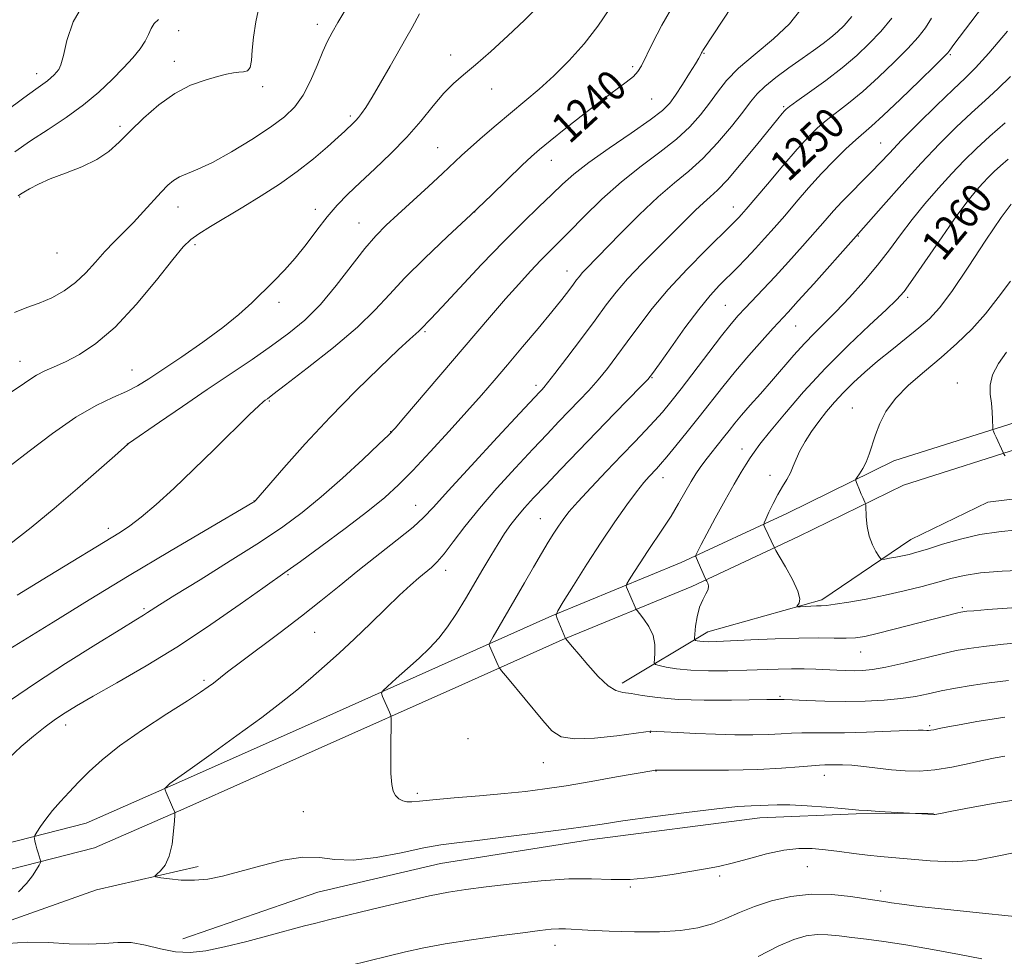
# Model space of a CAD drawing. Extents: x 2064800 to 2067700, y 324800 to 327700.
# Drawn here: x 2067058 to 2067316, y 325068 to 325313 of the extents above; entities that cross this region are included whole.
import ezdxf
from ezdxf.enums import TextEntityAlignment as Align

# ---------------------------------------------------------------- set-up
doc = ezdxf.new("R2010")
doc.units = 0
doc.header["$MEASUREMENT"] = 0
for name, color, linetype, lineweight in [('DTM HARD BREAKLINE', 7, 'Continuous', 0), ('DTM SPOT ELEVATION', 2, 'Continuous', 13), ('INDEX CONTOUR', 41, 'Continuous', 13), ('INDEX CONTOUR LABEL', 244, 'Continuous', 0), ('INTERMEDIATE CONTOUR', 44, 'Continuous', 0)]:
    doc.layers.add(name, color=color, linetype=linetype, lineweight=lineweight)
doc.styles.add('Style-ITALICS', font='ITALICS.shx')

msp = doc.modelspace()

# ---------------------------------------------------------------- linework, layer by layer
at = {"layer": 'DTM HARD BREAKLINE'}
for points in [[(2067500, 325250.862, 1276.816), (2067491.04, 325249.93, 1275.67), (2067457.15, 325247.45, 1271.16), (2067422.32, 325244.94, 1268.27), (2067382.33, 325237.64, 1266.2), (2067346.26, 325224.12, 1266.38), (2067320.31, 325207.98, 1266.38), (2067286.68, 325197.32, 1264.73), (2067258.79, 325183.64, 1262.71), (2067231.02, 325170.7, 1259.58), (2067197.13, 325156.74, 1255.9), (2067169.99, 325144.6, 1252.78), (2067132.39, 325127.83, 1251.12), (2067098.02, 325112.48, 1250.11), (2067075.17, 325102.46, 1249.01), (2067046.52, 325095.13, 1246.89), (2067020.38, 325090.1, 1244.96), (2066997.33, 325090.86, 1241.33), (2066977.03, 325092.1, 1239.54), (2066949.17, 325096.29, 1238.3), (2066931.27, 325106.73, 1235.86), (2066916.02, 325128.08, 1233.52), (2066909.33, 325147.78, 1231.68)], [(2067500, 325244.027, 1276.587), (2067491.64, 325243.16, 1275.67), (2067457.64, 325240.67, 1271.16), (2067423.18, 325238.18, 1268.27), (2067384.15, 325231.06, 1266.2), (2067349.28, 325217.99, 1266.38), (2067323.18, 325201.76, 1266.38), (2067289.22, 325190.99, 1264.73), (2067261.72, 325177.5, 1262.71), (2067233.75, 325164.47, 1259.58), (2067199.81, 325150.49, 1255.9), (2067172.76, 325138.39, 1252.78), (2067135.16, 325121.62, 1251.12), (2067100.77, 325106.26, 1250.11), (2067077.39, 325096.01, 1249.01), (2067048.01, 325088.49, 1246.89), (2067020.92, 325083.28, 1244.96), (2066997.01, 325084.07, 1241.33), (2066976.32, 325085.33, 1239.54), (2066946.87, 325089.76, 1238.3), (2066926.58, 325101.59, 1235.86), (2066909.9, 325124.94, 1233.52), (2066902.89, 325145.59, 1231.68)], [(2067215.51, 325139.09, 1256.41), (2067237.95, 325152.55, 1260.68), (2067267.79, 325160.99, 1262.38), (2067291.14, 325176.75, 1264.82), (2067311.31, 325186.52, 1265.46), (2067334.74, 325189.41, 1264.77), (2067350.84, 325186.28, 1264.27), (2067366.53, 325175.34, 1263.76), (2067375.3, 325169.87, 1262.8)], [(2067100.51, 325072.24, 1248.82), (2067135.83, 325084.39, 1249.19), (2067167.97, 325091.93, 1249.15), (2067207, 325098.13, 1249.38), (2067251.56, 325103.9, 1249.33), (2067276.84, 325104.96, 1249.83), (2067297.06, 325105.08, 1250.06)], [(2066911.98, 325002.22, 1239.77), (2066929.38, 325014.27, 1242.99), (2066950.44, 325028.64, 1244), (2066974.28, 325038.89, 1244.64), (2067001.38, 325043.18, 1244.46), (2067015.16, 325046.02, 1244.82), (2067033.51, 325052.56, 1245.79), (2067041.24, 325065.93, 1247.81), (2067054.05, 325076.58, 1248.41), (2067077.91, 325084.99, 1249.56), (2067104.54, 325091.11, 1250.34)]]:
    msp.add_polyline3d(points, dxfattribs=at)
at = {"layer": 'DTM SPOT ELEVATION'}
for p in [(2067099.42, 325309.98, 1228.7), (2067135.75, 325311.58, 1231.5), (2067170.62, 325303.56, 1235.4), (2067236.97, 325304.03, 1242.1), (2067301.45, 325303.68, 1252.18), (2067098.32, 325301.93, 1229.4), (2067218.32, 325300.56, 1239.7), (2067062.23, 325298.73, 1225.4), (2067121.44, 325295.29, 1230.5), (2067181.36, 325294.72, 1236.7), (2067223.29, 325292.08, 1240.9), (2067257.86, 325290.1, 1247.81), (2067144.35, 325287.62, 1233.7), (2067084.03, 325284.88, 1229.7), (2067167.27, 325279.31, 1237.1), (2067283.2, 325280.59, 1253.14), (2067196.99, 325276, 1240.7), (2067057.82, 325266.4, 1230.1), (2067099.22, 325263.83, 1232.7), (2067244.68, 325263.83, 1249.33), (2067135.17, 325263.19, 1235.5), (2067176.93, 325262.51, 1240), (2067146.65, 325259.64, 1237.2), (2067277.36, 325256.2, 1256.09), (2067103.74, 325253.95, 1234.3), (2067067.56, 325251.71, 1230.8), (2067201.1, 325247.03, 1245.33), (2067125.72, 325238.85, 1236.4), (2067242.53, 325238.07, 1253.05), (2067290.32, 325240.18, 1260.32), (2067260.94, 325232.66, 1256.87), (2067163.96, 325231.19, 1242.2), (2067057.89, 325223.37, 1233.3), (2067087.21, 325221.12, 1235.2), (2067223.33, 325219.12, 1252.09), (2067303.32, 325217.73, 1265.56), (2067193, 325217.11, 1247.58), (2067123.15, 325213.03, 1240.14), (2067275.78, 325211.14, 1263.17), (2067154.92, 325204.94, 1243.95), (2067085.98, 325201.79, 1237.98), (2067246.88, 325200.4, 1259.35), (2067226.23, 325192.93, 1256.64), (2067254.27, 325193.55, 1261.42), (2067119.16, 325186.81, 1241.97), (2067161.46, 325185.67, 1247.21), (2067194.12, 325182.18, 1253.14), (2067081.05, 325179.7, 1239.54), (2067169.37, 325168.71, 1250.52), (2067128.01, 325167.55, 1246.16), (2067090.36, 325158.6, 1243.77), (2067304.57, 325158.9, 1260.22), (2067134.99, 325152.42, 1248.87), (2067277.98, 325147.26, 1259.21), (2067106.1, 325139.85, 1247.72), (2067256.9, 325135.65, 1256.18), (2067069.85, 325128.15, 1246.53), (2067296.01, 325128.05, 1254.25), (2067175.14, 325124.61, 1253.14), (2067222.93, 325126.26, 1253.93), (2067194.94, 325118.29, 1253.24), (2067224.37, 325116.15, 1251.95), (2067268.51, 325115.03, 1251.35), (2067161.89, 325110.28, 1252.32), (2067132.04, 325105.52, 1250.75), (2067264.04, 325091.1, 1247.08), (2067241.07, 325088.67, 1247.72), (2067217.65, 325085.78, 1247.86), (2067283.21, 325084.72, 1246.5), (2067197.97, 325070.5, 1245.33)]:
    msp.add_point(p, dxfattribs=at)
at = {"layer": 'INDEX CONTOUR'}
for points in [[(2067229.192, 325317.016, 1240), (2067225.966, 325311.435, 1240), (2067223.476, 325306.703, 1240), (2067220.56, 325300.75, 1240), (2067219.641, 325299.236, 1240), (2067218.47, 325297.991, 1240), (2067216.629, 325296.504, 1240), (2067210.25, 325291.747, 1240), (2067205.627, 325288.195, 1240), (2067200.804, 325284.418, 1240), (2067196.692, 325281.157, 1240), (2067193.893, 325278.885, 1240), (2067191.761, 325277.023, 1240), (2067189.338, 325274.727, 1240), (2067181.31, 325266.92, 1240), (2067175.879, 325261.732, 1240), (2067169.841, 325256.069, 1240), (2067163.843, 325250.4, 1240), (2067158.627, 325245.24, 1240), (2067154.605, 325240.893, 1240), (2067150.882, 325236.839, 1240), (2067146.235, 325232.348, 1240), (2067139.92, 325226.998, 1240), (2067133.102, 325221.588, 1240), (2067127.429, 325217.223, 1240), (2067124.112, 325214.706, 1240), (2067122.644, 325213.614, 1240), (2067122.085, 325213.223, 1240), (2067121.552, 325212.823, 1240), (2067120.384, 325211.773, 1240), (2067117.979, 325209.445, 1240), (2067108.834, 325200.376, 1240), (2067103.353, 325195.029, 1240), (2067098.162, 325190.122, 1240), (2067093.534, 325185.933, 1240), (2067089.65, 325182.633, 1240), (2067086.609, 325180.303, 1240), (2067084.192, 325178.675, 1240), (2067065.239, 325167.177, 1240), (2067057.179, 325162.208, 1240)], [(2067120.472, 325316.362, 1230), (2067119.616, 325312.275, 1230), (2067119.013, 325308.283, 1230), (2067118.709, 325304.837, 1230), (2067118.501, 325302.138, 1230), (2067118.137, 325300.319, 1230), (2067117.422, 325299.428, 1230), (2067116.397, 325299.154, 1230), (2067115.163, 325299.097, 1230), (2067113.762, 325298.922, 1230), (2067111.991, 325298.541, 1230), (2067109.588, 325297.934, 1230), (2067106.381, 325297.041, 1230), (2067102.559, 325295.65, 1230), (2067098.402, 325293.516, 1230), (2067094.191, 325290.519, 1230), (2067090.199, 325287.057, 1230), (2067086.704, 325283.656, 1230), (2067083.831, 325280.735, 1230), (2067081.132, 325278.285, 1230), (2067078.012, 325276.188, 1230), (2067074.085, 325274.34, 1230), (2067069.801, 325272.681, 1230), (2067065.824, 325271.167, 1230), (2067062.686, 325269.775, 1230), (2067060.415, 325268.579, 1230), (2067058.906, 325267.68, 1230), (2067058.02, 325267.119, 1230), (2067057.447, 325266.715, 1230)], [(2067296.555, 325313.231, 1250), (2067294.937, 325310.692, 1250), (2067293.002, 325308.216, 1250), (2067290.358, 325305.322, 1250), (2067286.781, 325301.699, 1250), (2067282.657, 325297.743, 1250), (2067278.526, 325294.023, 1250), (2067274.837, 325290.975, 1250), (2067268.971, 325286.453, 1250), (2067266.667, 325284.503, 1250), (2067264.309, 325282.188, 1250), (2067261.377, 325278.967, 1250), (2067257.581, 325274.571, 1250), (2067253.548, 325269.806, 1250), (2067247.978, 325263.196, 1250), (2067246.803, 325261.838, 1250), (2067246.119, 325261.084, 1250), (2067245.412, 325260.347, 1250), (2067244.098, 325259.039, 1250), (2067237.496, 325252.577, 1250), (2067232.521, 325247.557, 1250), (2067227.566, 325242.23, 1250), (2067223.359, 325237.2, 1250), (2067219.869, 325232.604, 1250), (2067216.878, 325228.466, 1250), (2067214.186, 325224.787, 1250), (2067211.674, 325221.502, 1250), (2067209.239, 325218.526, 1250), (2067206.792, 325215.769, 1250), (2067204.292, 325213.117, 1250), (2067198.98, 325207.62, 1250), (2067195.869, 325204.363, 1250), (2067192.11, 325200.384, 1250), (2067187.574, 325195.528, 1250), (2067182.722, 325190.19, 1250), (2067178.153, 325184.899, 1250), (2067174.351, 325180.129, 1250), (2067171.323, 325176.111, 1250), (2067168.962, 325173.016, 1250), (2067167.131, 325170.913, 1250), (2067165.589, 325169.458, 1250), (2067162.314, 325166.747, 1250), (2067160.117, 325164.812, 1250), (2067157.279, 325162.173, 1250), (2067153.699, 325158.708, 1250), (2067149.636, 325154.744, 1250), (2067145.44, 325150.714, 1250), (2067141.406, 325146.972, 1250), (2067137.576, 325143.543, 1250), (2067133.929, 325140.372, 1250), (2067130.344, 325137.339, 1250), (2067126.297, 325134.079, 1250), (2067121.166, 325130.161, 1250), (2067114.673, 325125.397, 1250), (2067107.934, 325120.549, 1250), (2067102.409, 325116.618, 1250), (2067097.707, 325113.294, 1250), (2067097.124, 325112.844, 1250), (2067096.681, 325112.441, 1250), (2067095.972, 325111.725, 1250), (2067095.82, 325111.516, 1250), (2067095.866, 325111.212, 1250), (2067096.147, 325110.545, 1250), (2067097.835, 325106.706, 1250), (2067098.395, 325105.344, 1250), (2067098.416, 325105.187, 1250), (2067098.39, 325104.603, 1250), (2067098.293, 325103.09, 1250), (2067098.089, 325100.364, 1250), (2067097.683, 325097.016, 1250), (2067096.96, 325093.854, 1250), (2067095.883, 325091.522, 1250), (2067094.695, 325089.998, 1250), (2067093.71, 325089.096, 1250), (2067093.229, 325088.626, 1250), (2067093.49, 325088.39, 1250), (2067094.716, 325088.183, 1250), (2067097.026, 325087.871, 1250), (2067100.108, 325087.584, 1250), (2067103.546, 325087.52, 1250), (2067107.057, 325087.846, 1250), (2067110.893, 325088.6, 1250), (2067115.444, 325089.791, 1250), (2067120.901, 325091.335, 1250), (2067126.672, 325092.788, 1250), (2067131.969, 325093.61, 1250), (2067136.297, 325093.48, 1250), (2067140.343, 325092.944, 1250), (2067145.083, 325092.762, 1250), (2067151.137, 325093.473, 1250), (2067157.694, 325094.735, 1250), (2067163.584, 325095.983, 1250), (2067168.085, 325096.8, 1250), (2067172.259, 325097.358, 1250), (2067177.617, 325097.976, 1250), (2067185.112, 325098.879, 1250), (2067193.464, 325099.928, 1250), (2067200.836, 325100.893, 1250), (2067206.021, 325101.618, 1250), (2067210.34, 325102.26, 1250), (2067215.739, 325103.052, 1250), (2067223.516, 325104.138, 1250), (2067232.356, 325105.309, 1250), (2067240.283, 325106.269, 1250), (2067245.803, 325106.801, 1250), (2067249.313, 325107.017, 1250), (2067251.686, 325107.108, 1250), (2067253.749, 325107.218, 1250), (2067256.14, 325107.297, 1250), (2067259.454, 325107.243, 1250), (2067263.992, 325106.994, 1250), (2067268.908, 325106.638, 1250), (2067273.065, 325106.297, 1250), (2067277.535, 325105.908, 1250), (2067279.667, 325105.755, 1250), (2067282.845, 325105.559, 1250), (2067297.178, 325104.712, 1250), (2067297.391, 325104.722, 1250), (2067298.901, 325105.033, 1250), (2067301.818, 325105.61, 1250), (2067306.94, 325106.59, 1250), (2067313.18, 325107.729, 1250), (2067319.058, 325108.706, 1250)], [(2067316.618, 325276.315, 1260), (2067314.622, 325274.611, 1260), (2067312.934, 325273.072, 1260), (2067311.432, 325271.604, 1260), (2067309.951, 325270.051, 1260), (2067308.291, 325268.19, 1260), (2067306.148, 325265.539, 1260), (2067303.193, 325261.551, 1260), (2067299.297, 325256.008, 1260), (2067291.644, 325244.904, 1260), (2067289.333, 325241.7, 1260), (2067287.396, 325239.478, 1260), (2067284.673, 325236.882, 1260), (2067280.318, 325232.86, 1260), (2067274.769, 325227.6, 1260), (2067268.774, 325221.596, 1260), (2067263.03, 325215.375, 1260), (2067258.007, 325209.572, 1260), (2067254.117, 325204.855, 1260), (2067251.615, 325201.674, 1260), (2067250.119, 325199.628, 1260), (2067249.09, 325198.098, 1260), (2067248.042, 325196.499, 1260), (2067246.709, 325194.367, 1260), (2067244.881, 325191.271, 1260), (2067242.472, 325187.014, 1260), (2067239.889, 325182.345, 1260), (2067237.666, 325178.244, 1260), (2067236.207, 325175.467, 1260), (2067235.401, 325173.854, 1260), (2067234.827, 325172.603, 1260), (2067234.775, 325172.417, 1260), (2067234.812, 325172.299, 1260), (2067235.468, 325170.851, 1260), (2067237.395, 325166.471, 1260), (2067237.555, 325166.14, 1260), (2067237.729, 325165.84, 1260), (2067237.991, 325165.339, 1260), (2067238.174, 325164.604, 1260), (2067238.047, 325163.655, 1260), (2067237.464, 325162.484, 1260), (2067236.616, 325160.981, 1260), (2067235.774, 325159.005, 1260), (2067235.159, 325156.536, 1260), (2067234.766, 325154.013, 1260), (2067234.54, 325151.992, 1260), (2067234.437, 325150.873, 1260), (2067234.484, 325150.44, 1260), (2067234.72, 325150.321, 1260), (2067235.179, 325150.217, 1260), (2067235.877, 325150.096, 1260), (2067236.823, 325150.002, 1260), (2067238.124, 325149.97, 1260), (2067240.279, 325150.026, 1260), (2067243.883, 325150.192, 1260), (2067249.254, 325150.465, 1260), (2067255.583, 325150.757, 1260), (2067261.782, 325150.955, 1260), (2067266.967, 325150.986, 1260), (2067271.062, 325150.929, 1260), (2067274.201, 325150.9, 1260), (2067276.627, 325151.016, 1260), (2067279.042, 325151.386, 1260), (2067282.259, 325152.116, 1260), (2067286.783, 325153.25, 1260), (2067303.448, 325157.55, 1260), (2067304.236, 325157.739, 1260), (2067304.72, 325157.837, 1260), (2067305.131, 325157.894, 1260), (2067305.816, 325157.962, 1260), (2067307.572, 325158.11, 1260), (2067311.313, 325158.409, 1260), (2067317.542, 325158.88, 1260)]]:
    msp.add_polyline3d(points, dxfattribs=at)
at = {"layer": 'INTERMEDIATE CONTOUR'}
for points in [[(2067145.245, 325319.181, 1232), (2067141.118, 325312.07, 1232), (2067139.629, 325309.467, 1232), (2067138.428, 325307.168, 1232), (2067137.203, 325304.464, 1232), (2067135.707, 325300.878, 1232), (2067133.948, 325296.861, 1232), (2067131.997, 325293.096, 1232), (2067129.84, 325290.061, 1232), (2067127.134, 325287.438, 1232), (2067123.451, 325284.696, 1232), (2067118.585, 325281.495, 1232), (2067113.228, 325278.233, 1232), (2067108.291, 325275.489, 1232), (2067104.487, 325273.678, 1232), (2067101.715, 325272.554, 1232), (2067099.68, 325271.705, 1232), (2067098.076, 325270.755, 1232), (2067096.582, 325269.484, 1232), (2067094.881, 325267.707, 1232), (2067090.259, 325262.575, 1232), (2067087.644, 325259.78, 1232), (2067085.055, 325257.178, 1232), (2067082.525, 325254.678, 1232), (2067080.056, 325252.107, 1232), (2067077.625, 325249.355, 1232), (2067075.125, 325246.581, 1232), (2067072.427, 325244.009, 1232), (2067069.44, 325241.824, 1232), (2067066.238, 325240.043, 1232), (2067062.934, 325238.645, 1232), (2067059.638, 325237.511, 1232), (2067056.448, 325236.155, 1232)], [(2067244.434, 325316.579, 1242), (2067236.663, 325304.74, 1242), (2067236.463, 325304.405, 1242), (2067236.314, 325304.125, 1242), (2067236.03, 325303.53, 1242), (2067235.621, 325302.803, 1242), (2067234.718, 325301.298, 1242), (2067233.182, 325298.812, 1242), (2067231.311, 325295.847, 1242), (2067229.514, 325293.081, 1242), (2067227.984, 325290.964, 1242), (2067226.064, 325289.03, 1242), (2067222.882, 325286.584, 1242), (2067217.929, 325283.164, 1242), (2067212.142, 325279.233, 1242), (2067206.82, 325275.488, 1242), (2067202.91, 325272.428, 1242), (2067199.95, 325269.775, 1242), (2067197.125, 325267.055, 1242), (2067193.741, 325263.833, 1242), (2067189.579, 325259.825, 1242), (2067184.547, 325254.785, 1242), (2067178.733, 325248.708, 1242), (2067172.977, 325242.556, 1242), (2067168.304, 325237.53, 1242), (2067165.461, 325234.507, 1242), (2067162.758, 325231.694, 1242), (2067162.305, 325231.262, 1242), (2067161.545, 325230.608, 1242), (2067159.943, 325229.191, 1242), (2067156.882, 325226.374, 1242), (2067151.977, 325221.73, 1242), (2067145.775, 325215.668, 1242), (2067139.056, 325208.806, 1242), (2067132.573, 325201.801, 1242), (2067126.957, 325195.479, 1242), (2067119.623, 325187.039, 1242), (2067119.346, 325186.766, 1242), (2067119.163, 325186.639, 1242), (2067118.829, 325186.437, 1242), (2067106.379, 325179.114, 1242), (2067097.017, 325173.576, 1242), (2067086.498, 325167.287, 1242), (2067075.985, 325160.911, 1242), (2067066.573, 325155.144, 1242), (2067052.929, 325146.739, 1242)], [(2067074.62, 325317.055, 1226), (2067071.762, 325312.241, 1226), (2067070.154, 325307.407, 1226), (2067069.259, 325303.459, 1226), (2067068.615, 325301.043, 1226), (2067068.052, 325299.789, 1226), (2067067.473, 325299.069, 1226), (2067066.795, 325298.365, 1226), (2067065.995, 325297.607, 1226), (2067065.067, 325296.834, 1226), (2067063.905, 325295.994, 1226), (2067062.028, 325294.675, 1226), (2067058.854, 325292.374, 1226), (2067054.103, 325288.825, 1226)], [(2067212.317, 325315.793, 1238), (2067209.209, 325311.125, 1238), (2067205.583, 325306.522, 1238), (2067201.651, 325302.125, 1238), (2067197.664, 325298.122, 1238), (2067193.811, 325294.628, 1238), (2067190.057, 325291.464, 1238), (2067186.306, 325288.38, 1238), (2067182.532, 325285.211, 1238), (2067178.969, 325282.142, 1238), (2067175.917, 325279.444, 1238), (2067173.518, 325277.249, 1238), (2067168.512, 325272.555, 1238), (2067164.815, 325269.145, 1238), (2067156.816, 325261.837, 1238), (2067153.745, 325258.997, 1238), (2067151.076, 325256.289, 1238), (2067148.209, 325252.925, 1238), (2067140.682, 325243.239, 1238), (2067136.519, 325238.307, 1238), (2067132.427, 325234.21, 1238), (2067128.246, 325230.724, 1238), (2067123.722, 325227.415, 1238), (2067118.648, 325223.911, 1238), (2067106.878, 325215.973, 1238), (2067100.417, 325211.577, 1238), (2067094.425, 325207.468, 1238), (2067086.333, 325201.862, 1238), (2067086.138, 325201.71, 1238), (2067082.721, 325198.675, 1238), (2067078.511, 325194.954, 1238), (2067072.946, 325190.095, 1238), (2067066.798, 325184.846, 1238), (2067060.767, 325179.873, 1238), (2067055.253, 325175.498, 1238)], [(2067193.739, 325316.478, 1236), (2067189.968, 325312.702, 1236), (2067185.605, 325308.578, 1236), (2067181.133, 325304.53, 1236), (2067177.122, 325301.039, 1236), (2067173.967, 325298.396, 1236), (2067171.371, 325296.131, 1236), (2067168.864, 325293.581, 1236), (2067166.046, 325290.247, 1236), (2067162.81, 325286.292, 1236), (2067159.12, 325282.038, 1236), (2067155.014, 325277.79, 1236), (2067150.828, 325273.77, 1236), (2067146.974, 325270.179, 1236), (2067143.745, 325267.118, 1236), (2067140.961, 325264.277, 1236), (2067138.328, 325261.247, 1236), (2067135.608, 325257.748, 1236), (2067132.799, 325254.018, 1236), (2067129.96, 325250.424, 1236), (2067127.135, 325247.239, 1236), (2067124.317, 325244.36, 1236), (2067118.568, 325238.729, 1236), (2067115.212, 325235.649, 1236), (2067111.016, 325232.216, 1236), (2067105.797, 325228.404, 1236), (2067100.254, 325224.598, 1236), (2067095.31, 325221.289, 1236), (2067091.607, 325218.828, 1236), (2067088.673, 325217.011, 1236), (2067085.758, 325215.493, 1236), (2067082.218, 325213.912, 1236), (2067077.844, 325211.822, 1236), (2067072.529, 325208.756, 1236), (2067066.369, 325204.507, 1236), (2067060.258, 325199.904, 1236), (2067055.288, 325196.034, 1236)], [(2067262.317, 325315.516, 1244), (2067259.369, 325311.761, 1244), (2067255.138, 325307.794, 1244), (2067250.365, 325303.841, 1244), (2067246.02, 325300.146, 1244), (2067242.82, 325296.875, 1244), (2067240.46, 325293.89, 1244), (2067238.379, 325290.976, 1244), (2067236.076, 325287.956, 1244), (2067233.279, 325284.809, 1244), (2067229.775, 325281.551, 1244), (2067225.441, 325278.167, 1244), (2067220.516, 325274.51, 1244), (2067215.33, 325270.404, 1244), (2067210.219, 325265.807, 1244), (2067205.542, 325261.218, 1244), (2067201.662, 325257.274, 1244), (2067198.789, 325254.397, 1244), (2067196.508, 325252.147, 1244), (2067194.252, 325249.87, 1244), (2067191.565, 325247.039, 1244), (2067188.445, 325243.633, 1244), (2067185.003, 325239.762, 1244), (2067181.304, 325235.487, 1244), (2067177.22, 325230.693, 1244), (2067158.412, 325208.592, 1244), (2067156.065, 325205.876, 1244), (2067154.331, 325204.048, 1244), (2067151.845, 325201.676, 1244), (2067147.634, 325197.731, 1244), (2067142.285, 325192.814, 1244), (2067136.776, 325187.933, 1244), (2067131.771, 325183.812, 1244), (2067126.669, 325180.049, 1244), (2067120.554, 325175.957, 1244), (2067112.934, 325171.121, 1244), (2067105.019, 325166.204, 1244), (2067098.443, 325162.139, 1244), (2067094.403, 325159.607, 1244), (2067091.291, 325157.593, 1244), (2067090.241, 325156.949, 1244), (2067088.221, 325155.728, 1244), (2067084.245, 325153.298, 1244), (2067077.747, 325149.275, 1244), (2067069.819, 325144.274, 1244), (2067061.972, 325139.162, 1244), (2067055.413, 325134.64, 1244)], [(2067309.843, 325316.165, 1252), (2067302.398, 325306.366, 1252), (2067301.314, 325304.886, 1252), (2067301.046, 325304.469, 1252), (2067300.799, 325304.149, 1252), (2067299.85, 325303.178, 1252), (2067297.488, 325300.856, 1252), (2067293.34, 325296.82, 1252), (2067288.37, 325292.029, 1252), (2067283.883, 325287.778, 1252), (2067280.818, 325284.997, 1252), (2067276.677, 325281.412, 1252), (2067274.102, 325279.023, 1252), (2067271.033, 325276.006, 1252), (2067267.713, 325272.537, 1252), (2067264.362, 325268.807, 1252), (2067261.115, 325265.047, 1252), (2067258.086, 325261.501, 1252), (2067255.351, 325258.349, 1252), (2067252.832, 325255.521, 1252), (2067250.413, 325252.887, 1252), (2067248.003, 325250.345, 1252), (2067245.622, 325247.897, 1252), (2067241.062, 325243.308, 1252), (2067238.606, 325240.636, 1252), (2067235.625, 325236.998, 1252), (2067231.982, 325232.131, 1252), (2067228.277, 325226.963, 1252), (2067225.294, 325222.722, 1252), (2067223.519, 325220.229, 1252), (2067222.259, 325218.677, 1252), (2067220.524, 325216.854, 1252), (2067213.545, 325209.711, 1252), (2067208.91, 325204.946, 1252), (2067204.072, 325199.939, 1252), (2067199.444, 325195.12, 1252), (2067195.436, 325190.922, 1252), (2067192.343, 325187.646, 1252), (2067189.992, 325185.071, 1252), (2067188.101, 325182.844, 1252), (2067186.41, 325180.645, 1252), (2067184.766, 325178.28, 1252), (2067183.042, 325175.591, 1252), (2067181.139, 325172.459, 1252), (2067179.066, 325168.944, 1252), (2067174.555, 325161.208, 1252), (2067172.204, 325157.36, 1252), (2067169.853, 325153.877, 1252), (2067167.519, 325150.934, 1252), (2067165.073, 325148.317, 1252), (2067162.355, 325145.714, 1252), (2067159.319, 325142.94, 1252), (2067156.388, 325140.316, 1252), (2067154.103, 325138.293, 1252), (2067152.867, 325137.148, 1252), (2067152.525, 325136.472, 1252), (2067152.784, 325135.685, 1252), (2067154.631, 325131.545, 1252), (2067154.954, 325130.711, 1252), (2067155.059, 325129.699, 1252), (2067155.038, 325127.642, 1252), (2067154.975, 325124.007, 1252), (2067154.938, 325119.586, 1252), (2067154.991, 325115.506, 1252), (2067155.193, 325112.639, 1252), (2067155.584, 325110.837, 1252), (2067156.203, 325109.696, 1252), (2067157.062, 325108.882, 1252), (2067158.093, 325108.329, 1252), (2067159.201, 325108.045, 1252), (2067160.441, 325108.027, 1252), (2067162.446, 325108.231, 1252), (2067166.001, 325108.607, 1252), (2067171.551, 325109.102, 1252), (2067178.203, 325109.664, 1252), (2067184.729, 325110.239, 1252), (2067190.254, 325110.804, 1252), (2067195.332, 325111.45, 1252), (2067200.874, 325112.298, 1252), (2067207.419, 325113.404, 1252), (2067214.016, 325114.568, 1252), (2067223.788, 325116.312, 1252), (2067224.22, 325116.372, 1252), (2067224.616, 325116.387, 1252), (2067229.499, 325116.367, 1252), (2067235.693, 325116.352, 1252), (2067243.419, 325116.391, 1252), (2067251.045, 325116.548, 1252), (2067257.239, 325116.856, 1252), (2067261.875, 325117.224, 1252), (2067265.121, 325117.532, 1252), (2067267.207, 325117.69, 1252), (2067268.594, 325117.74, 1252), (2067269.799, 325117.756, 1252), (2067271.275, 325117.786, 1252), (2067273.205, 325117.772, 1252), (2067275.707, 325117.631, 1252), (2067278.831, 325117.31, 1252), (2067282.369, 325116.888, 1252), (2067286.042, 325116.475, 1252), (2067289.662, 325116.182, 1252), (2067293.376, 325116.127, 1252), (2067297.419, 325116.429, 1252), (2067301.892, 325117.143, 1252), (2067306.357, 325118.073, 1252), (2067310.243, 325118.959, 1252), (2067313.198, 325119.596, 1252), (2067315.741, 325120.01, 1252)], [(2067275.663, 325313.688, 1246), (2067273.624, 325311.352, 1246), (2067271.915, 325309.641, 1246), (2067270.183, 325308.171, 1246), (2067268.125, 325306.604, 1246), (2067265.633, 325304.803, 1246), (2067262.648, 325302.681, 1246), (2067259.212, 325300.217, 1246), (2067255.771, 325297.66, 1246), (2067252.871, 325295.329, 1246), (2067250.849, 325293.385, 1246), (2067249.176, 325291.368, 1246), (2067247.115, 325288.663, 1246), (2067244.129, 325284.886, 1246), (2067240.489, 325280.579, 1246), (2067236.668, 325276.517, 1246), (2067232.994, 325273.212, 1246), (2067229.22, 325270.134, 1246), (2067224.957, 325266.49, 1246), (2067220.015, 325261.788, 1246), (2067215.01, 325256.741, 1246), (2067206.132, 325247.622, 1246), (2067205.081, 325246.52, 1246), (2067204.325, 325245.643, 1246), (2067203.622, 325244.731, 1246), (2067202.766, 325243.571, 1246), (2067201.546, 325241.945, 1246), (2067199.732, 325239.613, 1246), (2067197.088, 325236.333, 1246), (2067193.513, 325232.011, 1246), (2067189.456, 325227.171, 1246), (2067185.5, 325222.486, 1246), (2067182.036, 325218.41, 1246), (2067178.685, 325214.531, 1246), (2067174.868, 325210.22, 1246), (2067170.228, 325205.084, 1246), (2067165.269, 325199.691, 1246), (2067160.708, 325194.839, 1246), (2067156.979, 325191.057, 1246), (2067153.378, 325187.773, 1246), (2067148.912, 325184.14, 1246), (2067142.997, 325179.62, 1246), (2067136.654, 325174.907, 1246), (2067131.312, 325171.004, 1246), (2067127.874, 325168.538, 1246), (2067121.479, 325164.017, 1246), (2067115.558, 325159.8, 1246), (2067107.884, 325154.461, 1246), (2067099.377, 325148.834, 1246), (2067090.919, 325143.648, 1246), (2067083.236, 325139.206, 1246), (2067077.017, 325135.704, 1246), (2067072.695, 325133.223, 1246), (2067069.691, 325131.379, 1246), (2067067.166, 325129.67, 1246), (2067064.436, 325127.674, 1246), (2067061.418, 325125.296, 1246), (2067058.184, 325122.519, 1246), (2067054.836, 325119.375, 1246)], [(2067162.487, 325314.336, 1234), (2067160.571, 325310.777, 1234), (2067158.939, 325307.866, 1234), (2067154.814, 325300.665, 1234), (2067152.31, 325296.319, 1234), (2067150.07, 325292.51, 1234), (2067148.442, 325289.878, 1234), (2067147.323, 325288.239, 1234), (2067146.504, 325287.2, 1234), (2067145.803, 325286.425, 1234), (2067145.166, 325285.788, 1234), (2067142.9, 325283.659, 1234), (2067141.147, 325282.038, 1234), (2067138.379, 325279.535, 1234), (2067134.746, 325276.411, 1234), (2067130.489, 325273.06, 1234), (2067125.851, 325269.805, 1234), (2067121.042, 325266.714, 1234), (2067116.265, 325263.792, 1234), (2067107.777, 325258.67, 1234), (2067104.687, 325256.75, 1234), (2067102.571, 325255.264, 1234), (2067100.64, 325253.376, 1234), (2067097.883, 325250.05, 1234), (2067093.594, 325244.668, 1234), (2067088.289, 325238.282, 1234), (2067082.789, 325232.358, 1234), (2067077.783, 325228.041, 1234), (2067073.437, 325225.178, 1234), (2067069.785, 325223.295, 1234), (2067066.821, 325221.951, 1234), (2067064.374, 325220.863, 1234), (2067062.234, 325219.781, 1234), (2067060.173, 325218.492, 1234), (2067057.903, 325216.924, 1234), (2067055.116, 325215.036, 1234)], [(2067094.14, 325312.856, 1228), (2067092.99, 325311.814, 1228), (2067092.216, 325310.527, 1228), (2067091.561, 325308.998, 1228), (2067090.685, 325307.226, 1228), (2067089.306, 325305.201, 1228), (2067087.386, 325302.876, 1228), (2067084.949, 325300.198, 1228), (2067082.011, 325297.15, 1228), (2067078.546, 325293.864, 1228), (2067074.521, 325290.514, 1228), (2067069.972, 325287.242, 1228), (2067065.218, 325284.097, 1228), (2067060.645, 325281.101, 1228), (2067056.559, 325278.27, 1228)], [(2067286.144, 325313.236, 1248), (2067283.229, 325309.785, 1248), (2067280.223, 325306.577, 1248), (2067276.943, 325303.456, 1248), (2067273.17, 325300.266, 1248), (2067268.855, 325296.953, 1248), (2067264.623, 325293.876, 1248), (2067261.266, 325291.495, 1248), (2067259.343, 325290.116, 1248), (2067258.471, 325289.431, 1248), (2067258.034, 325288.978, 1248), (2067257.449, 325288.286, 1248), (2067256.268, 325286.847, 1248), (2067250.678, 325279.947, 1248), (2067246.735, 325275.152, 1248), (2067243.127, 325270.945, 1248), (2067240.501, 325268.184, 1248), (2067238.566, 325266.423, 1248), (2067236.803, 325264.892, 1248), (2067234.747, 325262.934, 1248), (2067228.92, 325257.102, 1248), (2067224.95, 325253.174, 1248), (2067220.757, 325248.975, 1248), (2067216.964, 325244.995, 1248), (2067213.982, 325241.538, 1248), (2067211.366, 325238.155, 1248), (2067208.462, 325234.209, 1248), (2067204.854, 325229.345, 1248), (2067201.088, 325224.326, 1248), (2067197.953, 325220.197, 1248), (2067196.027, 325217.719, 1248), (2067195.039, 325216.522, 1248), (2067194.511, 325215.954, 1248), (2067193.887, 325215.302, 1248), (2067188.782, 325209.847, 1248), (2067182.872, 325203.504, 1248), (2067175.968, 325196.058, 1248), (2067169.946, 325189.486, 1248), (2067166.12, 325185.217, 1248), (2067163.561, 325182.481, 1248), (2067160.778, 325179.956, 1248), (2067156.657, 325176.619, 1248), (2067146.326, 325168.51, 1248), (2067141.439, 325164.569, 1248), (2067136.679, 325160.704, 1248), (2067131.599, 325156.676, 1248), (2067125.961, 325152.374, 1248), (2067115.593, 325144.63, 1248), (2067112.25, 325142.081, 1248), (2067108.558, 325139.166, 1248), (2067107.187, 325138.133, 1248), (2067105.183, 325136.766, 1248), (2067101.715, 325134.525, 1248), (2067096.317, 325131.078, 1248), (2067089.959, 325126.916, 1248), (2067083.971, 325122.738, 1248), (2067079.378, 325119.098, 1248), (2067075.971, 325115.972, 1248), (2067073.234, 325113.196, 1248), (2067070.747, 325110.621, 1248), (2067068.457, 325108.183, 1248), (2067066.408, 325105.828, 1248), (2067064.648, 325103.562, 1248), (2067063.243, 325101.573, 1248), (2067062.264, 325100.102, 1248), (2067061.745, 325099.284, 1248), (2067061.583, 325098.854, 1248), (2067061.639, 325098.442, 1248), (2067061.795, 325097.756, 1248), (2067062.021, 325096.829, 1248), (2067062.306, 325095.769, 1248), (2067062.633, 325094.689, 1248), (2067063.199, 325092.99, 1248), (2067063.317, 325092.561, 1248), (2067063.24, 325092.182, 1248), (2067062.901, 325091.529, 1248), (2067062.232, 325090.352, 1248), (2067061.156, 325088.708, 1248), (2067059.596, 325086.727, 1248), (2067057.522, 325084.509, 1248)], [(2067316.404, 325309.823, 1254), (2067311.531, 325304.094, 1254), (2067308.069, 325300.268, 1254), (2067305.312, 325297.514, 1254), (2067302.163, 325294.53, 1254), (2067297.873, 325290.384, 1254), (2067293.064, 325285.646, 1254), (2067288.703, 325281.262, 1254), (2067285.491, 325277.929, 1254), (2067283.074, 325275.354, 1254), (2067280.835, 325272.998, 1254), (2067278.305, 325270.445, 1254), (2067275.625, 325267.771, 1254), (2067273.084, 325265.178, 1254), (2067270.857, 325262.767, 1254), (2067268.646, 325260.254, 1254), (2067266.036, 325257.253, 1254), (2067262.756, 325253.532, 1254), (2067259.114, 325249.462, 1254), (2067255.561, 325245.563, 1254), (2067252.466, 325242.254, 1254), (2067247.728, 325237.302, 1254), (2067245.925, 325235.365, 1254), (2067244.036, 325233.172, 1254), (2067241.563, 325230.08, 1254), (2067238.205, 325225.715, 1254), (2067230.973, 325216.216, 1254), (2067228.276, 325212.759, 1254), (2067226.111, 325210.121, 1254), (2067224.044, 325207.778, 1254), (2067221.691, 325205.263, 1254), (2067218.873, 325202.334, 1254), (2067215.458, 325198.808, 1254), (2067211.45, 325194.646, 1254), (2067207.387, 325190.372, 1254), (2067203.939, 325186.65, 1254), (2067201.589, 325183.958, 1254), (2067200.056, 325181.997, 1254), (2067198.876, 325180.277, 1254), (2067197.644, 325178.364, 1254), (2067196.197, 325176.03, 1254), (2067194.434, 325173.104, 1254), (2067192.302, 325169.494, 1254), (2067189.93, 325165.435, 1254), (2067181.723, 325151.284, 1254), (2067180.942, 325149.906, 1254), (2067180.696, 325149.298, 1254), (2067180.777, 325148.94, 1254), (2067183.056, 325143.752, 1254), (2067183.334, 325143.212, 1254), (2067183.969, 325142.373, 1254), (2067185.503, 325140.516, 1254), (2067194.756, 325129.393, 1254), (2067197.164, 325126.696, 1254), (2067199.587, 325125.125, 1254), (2067203.09, 325124.537, 1254), (2067208.303, 325124.744, 1254), (2067214.113, 325125.384, 1254), (2067221.735, 325126.423, 1254), (2067222.852, 325126.547, 1254), (2067223.175, 325126.551, 1254), (2067224.443, 325126.498, 1254), (2067226.528, 325126.39, 1254), (2067230.116, 325126.192, 1254), (2067234.793, 325125.956, 1254), (2067239.955, 325125.75, 1254), (2067245.053, 325125.632, 1254), (2067249.771, 325125.611, 1254), (2067253.846, 325125.688, 1254), (2067257.129, 325125.846, 1254), (2067259.906, 325126.021, 1254), (2067262.577, 325126.135, 1254), (2067265.534, 325126.142, 1254), (2067269.142, 325126.111, 1254), (2067273.765, 325126.143, 1254), (2067279.499, 325126.306, 1254), (2067290.198, 325126.725, 1254), (2067293.047, 325126.807, 1254), (2067294.363, 325126.804, 1254), (2067295.311, 325126.732, 1254), (2067295.769, 325126.738, 1254), (2067296.342, 325126.801, 1254), (2067297.149, 325126.95, 1254), (2067298.519, 325127.229, 1254), (2067300.842, 325127.687, 1254), (2067304.316, 325128.34, 1254), (2067308.409, 325129.071, 1254), (2067312.404, 325129.728, 1254), (2067315.765, 325130.202, 1254)], [(2067317.193, 325297.961, 1256), (2067313.888, 325294.713, 1256), (2067310.55, 325291.671, 1256), (2067306.981, 325288.443, 1256), (2067303.018, 325284.693, 1256), (2067298.631, 325280.319, 1256), (2067293.824, 325275.275, 1256), (2067288.728, 325269.68, 1256), (2067283.967, 325264.312, 1256), (2067276.129, 325255.415, 1256), (2067265.676, 325243.689, 1256), (2067261.655, 325239.203, 1256), (2067258.998, 325236.273, 1256), (2067255.103, 325232.043, 1256), (2067252.222, 325228.87, 1256), (2067248.745, 325224.952, 1256), (2067245.171, 325220.776, 1256), (2067241.885, 325216.729, 1256), (2067235.74, 325208.866, 1256), (2067232.586, 325204.911, 1256), (2067229.617, 325201.265, 1256), (2067227.197, 325198.355, 1256), (2067225.573, 325196.461, 1256), (2067224.502, 325195.277, 1256), (2067222.591, 325193.267, 1256), (2067221.211, 325191.675, 1256), (2067219.304, 325189.263, 1256), (2067216.747, 325185.795, 1256), (2067213.623, 325181.346, 1256), (2067210.073, 325176.068, 1256), (2067206.303, 325170.251, 1256), (2067202.802, 325164.723, 1256), (2067200.127, 325160.446, 1256), (2067198.682, 325158.067, 1256), (2067198.257, 325156.942, 1256), (2067198.485, 325156.106, 1256), (2067200.742, 325150.862, 1256), (2067202.568, 325148.654, 1256), (2067204.189, 325146.715, 1256), (2067206.557, 325143.923, 1256), (2067209.277, 325140.908, 1256), (2067211.837, 325138.47, 1256), (2067213.888, 325137.183, 1256), (2067215.745, 325136.697, 1256), (2067217.889, 325136.433, 1256), (2067220.776, 325135.948, 1256), (2067224.762, 325135.344, 1256), (2067230.177, 325134.859, 1256), (2067237.045, 325134.67, 1256), (2067244.148, 325134.694, 1256), (2067253.376, 325134.841, 1256), (2067254.911, 325134.846, 1256), (2067256.311, 325134.821, 1256), (2067257.018, 325134.836, 1256), (2067257.938, 325134.818, 1256), (2067260.034, 325134.74, 1256), (2067263.72, 325134.588, 1256), (2067268.558, 325134.428, 1256), (2067273.905, 325134.35, 1256), (2067279.189, 325134.425, 1256), (2067284.133, 325134.668, 1256), (2067288.538, 325135.084, 1256), (2067292.297, 325135.658, 1256), (2067295.685, 325136.346, 1256), (2067299.074, 325137.089, 1256), (2067302.78, 325137.836, 1256), (2067306.926, 325138.559, 1256), (2067311.58, 325139.237, 1256), (2067316.698, 325139.849, 1256)], [(2067315.788, 325285.827, 1258), (2067311.8, 325282.356, 1258), (2067308.269, 325279.125, 1258), (2067305.048, 325275.97, 1258), (2067301.819, 325272.585, 1258), (2067298.358, 325268.762, 1258), (2067294.823, 325264.657, 1258), (2067291.466, 325260.521, 1258), (2067288.443, 325256.532, 1258), (2067285.522, 325252.592, 1258), (2067282.371, 325248.53, 1258), (2067278.782, 325244.269, 1258), (2067275.029, 325240.093, 1258), (2067271.511, 325236.375, 1258), (2067268.509, 325233.359, 1258), (2067265.853, 325230.731, 1258), (2067263.251, 325228.048, 1258), (2067260.478, 325224.972, 1258), (2067254.614, 325218.186, 1258), (2067251.727, 325214.895, 1258), (2067249.067, 325211.884, 1258), (2067246.804, 325209.288, 1258), (2067245.037, 325207.166, 1258), (2067243.56, 325205.313, 1258), (2067242.091, 325203.446, 1258), (2067238.721, 325199.243, 1258), (2067237.18, 325197.284, 1258), (2067235.951, 325195.625, 1258), (2067234.858, 325193.979, 1258), (2067233.645, 325191.959, 1258), (2067230.31, 325186.155, 1258), (2067228.326, 325182.868, 1258), (2067226.257, 325179.671, 1258), (2067222.13, 325173.57, 1258), (2067220.217, 325170.65, 1258), (2067218.579, 325168.08, 1258), (2067217.386, 325166.175, 1258), (2067216.748, 325165.125, 1258), (2067216.56, 325164.628, 1258), (2067216.661, 325164.259, 1258), (2067218.918, 325159.06, 1258), (2067219.135, 325158.602, 1258), (2067219.439, 325158.161, 1258), (2067220.091, 325157.36, 1258), (2067221.237, 325155.917, 1258), (2067222.555, 325153.942, 1258), (2067223.613, 325151.642, 1258), (2067224.09, 325149.242, 1258), (2067224.131, 325147.049, 1258), (2067223.998, 325145.388, 1258), (2067223.955, 325144.471, 1258), (2067224.272, 325144.051, 1258), (2067225.219, 325143.77, 1258), (2067227.03, 325143.355, 1258), (2067229.781, 325142.88, 1258), (2067233.508, 325142.506, 1258), (2067238.148, 325142.354, 1258), (2067243.227, 325142.387, 1258), (2067248.171, 325142.523, 1258), (2067256.368, 325142.836, 1258), (2067259.864, 325142.911, 1258), (2067263.167, 325142.882, 1258), (2067266.275, 325142.778, 1258), (2067271.751, 325142.526, 1258), (2067274.132, 325142.437, 1258), (2067276.338, 325142.398, 1258), (2067278.501, 325142.448, 1258), (2067281.069, 325142.712, 1258), (2067284.571, 325143.337, 1258), (2067289.286, 325144.396, 1258), (2067299.288, 325146.816, 1258), (2067302.993, 325147.645, 1258), (2067306.306, 325148.232, 1258), (2067310.231, 325148.743, 1258), (2067315.419, 325149.301, 1258), (2067321.098, 325149.86, 1258)], [(2067317.356, 325264.523, 1262), (2067314.739, 325261.043, 1262), (2067310.766, 325255.114, 1262), (2067306.126, 325248.069, 1262), (2067301.826, 325241.713, 1262), (2067298.584, 325237.384, 1262), (2067295.968, 325234.539, 1262), (2067293.251, 325232.159, 1262), (2067289.899, 325229.444, 1262), (2067286.148, 325226.437, 1262), (2067282.418, 325223.394, 1262), (2067279.055, 325220.522, 1262), (2067276.087, 325217.822, 1262), (2067273.462, 325215.243, 1262), (2067271.125, 325212.732, 1262), (2067269.004, 325210.224, 1262), (2067267.023, 325207.653, 1262), (2067265.138, 325204.989, 1262), (2067263.447, 325202.359, 1262), (2067262.079, 325199.931, 1262), (2067261.104, 325197.82, 1262), (2067260.349, 325195.957, 1262), (2067259.583, 325194.219, 1262), (2067258.624, 325192.488, 1262), (2067257.496, 325190.638, 1262), (2067256.275, 325188.549, 1262), (2067255.047, 325186.188, 1262), (2067253.948, 325183.895, 1262), (2067253.126, 325182.103, 1262), (2067252.693, 325181.09, 1262), (2067252.626, 325180.522, 1262), (2067252.868, 325179.914, 1262), (2067255.393, 325174.533, 1262), (2067255.756, 325173.907, 1262), (2067256.675, 325172.364, 1262), (2067258.298, 325169.604, 1262), (2067260.134, 325166.272, 1262), (2067261.529, 325163.249, 1262), (2067262.013, 325161.22, 1262), (2067261.844, 325160.072, 1262), (2067261.463, 325159.497, 1262), (2067261.258, 325159.222, 1262), (2067261.429, 325159.134, 1262), (2067262.12, 325159.159, 1262), (2067264.956, 325159.307, 1262), (2067266.437, 325159.366, 1262), (2067267.633, 325159.401, 1262), (2067269.029, 325159.505, 1262), (2067271.282, 325159.79, 1262), (2067274.851, 325160.345, 1262), (2067279.405, 325161.146, 1262), (2067284.414, 325162.143, 1262), (2067289.396, 325163.275, 1262), (2067294.056, 325164.452, 1262), (2067298.146, 325165.573, 1262), (2067301.598, 325166.552, 1262), (2067305.063, 325167.362, 1262), (2067309.371, 325167.989, 1262), (2067315.025, 325168.434, 1262), (2067321.217, 325168.74, 1262)], [(2067317.198, 325244.34, 1264), (2067313.964, 325240.136, 1264), (2067310.644, 325235.861, 1264), (2067307.063, 325231.847, 1264), (2067303.192, 325228.069, 1264), (2067299.039, 325224.402, 1264), (2067294.691, 325220.757, 1264), (2067290.541, 325217.155, 1264), (2067287.068, 325213.652, 1264), (2067284.61, 325210.296, 1264), (2067282.984, 325207.125, 1264), (2067281.866, 325204.178, 1264), (2067280.182, 325199.093, 1264), (2067279.385, 325197.02, 1264), (2067278.53, 325195.301, 1264), (2067277.717, 325193.97, 1264), (2067277.089, 325193.062, 1264), (2067276.756, 325192.554, 1264), (2067276.699, 325192.202, 1264), (2067276.871, 325191.702, 1264), (2067277.665, 325189.746, 1264), (2067278.129, 325188.638, 1264), (2067278.543, 325187.698, 1264), (2067279.105, 325186.485, 1264), (2067279.232, 325186.168, 1264), (2067279.296, 325185.681, 1264), (2067279.464, 325182.664, 1264), (2067279.724, 325180.182, 1264), (2067280.234, 325177.622, 1264), (2067281.036, 325175.385, 1264), (2067281.94, 325173.614, 1264), (2067282.695, 325172.385, 1264), (2067283.152, 325171.736, 1264), (2067283.563, 325171.536, 1264), (2067284.28, 325171.618, 1264), (2067285.55, 325171.832, 1264), (2067287.199, 325172.124, 1264), (2067288.949, 325172.463, 1264), (2067290.648, 325172.848, 1264), (2067292.657, 325173.397, 1264), (2067295.464, 325174.256, 1264), (2067299.396, 325175.494, 1264), (2067304.134, 325176.861, 1264), (2067309.194, 325178.025, 1264), (2067314.167, 325178.764, 1264), (2067318.924, 325179.284, 1264)], [(2067316.148, 325225.818, 1266), (2067314.047, 325222.847, 1266), (2067312.49, 325219.869, 1266), (2067311.859, 325217.194, 1266), (2067311.9, 325214.772, 1266), (2067312.195, 325212.468, 1266), (2067312.407, 325210.208, 1266), (2067312.507, 325208.193, 1266), (2067312.562, 325205.86, 1266), (2067312.593, 325205.496, 1266), (2067312.662, 325205.282, 1266), (2067313.039, 325204.38, 1266), (2067313.421, 325203.513, 1266), (2067315.268, 325199.494, 1266), (2067315.489, 325199.121, 1266), (2067315.845, 325198.644, 1266)], [(2067054.737, 325070.944, 1248), (2067059.757, 325071.294, 1248), (2067065.26, 325071.211, 1248), (2067070.765, 325070.931, 1248), (2067075.764, 325070.789, 1248), (2067079.909, 325071, 1248), (2067083.498, 325071.277, 1248), (2067086.989, 325071.21, 1248), (2067090.736, 325070.537, 1248), (2067094.66, 325069.584, 1248), (2067098.579, 325068.827, 1248), (2067102.419, 325068.649, 1248), (2067106.541, 325069.085, 1248), (2067111.421, 325070.076, 1248), (2067117.283, 325071.519, 1248), (2067123.362, 325073.124, 1248), (2067132.397, 325075.575, 1248), (2067134.963, 325076.253, 1248), (2067136.968, 325076.763, 1248), (2067139.04, 325077.274, 1248), (2067151.985, 325080.402, 1248), (2067158.74, 325081.998, 1248), (2067165.054, 325083.414, 1248), (2067170.086, 325084.404, 1248), (2067174.637, 325085.119, 1248), (2067179.921, 325085.805, 1248), (2067186.753, 325086.623, 1248), (2067194.357, 325087.4, 1248), (2067201.56, 325087.876, 1248), (2067207.508, 325087.9, 1248), (2067212.626, 325087.74, 1248), (2067217.654, 325087.775, 1248), (2067223.11, 325088.274, 1248), (2067228.594, 325089.068, 1248), (2067237.352, 325090.528, 1248), (2067240.721, 325091.149, 1248), (2067244.306, 325091.979, 1248), (2067248.619, 325093.151, 1248), (2067253.313, 325094.409, 1248), (2067257.827, 325095.399, 1248), (2067261.753, 325095.85, 1248), (2067265.283, 325095.837, 1248), (2067268.761, 325095.52, 1248), (2067272.438, 325095.048, 1248), (2067276.187, 325094.53, 1248), (2067279.788, 325094.064, 1248), (2067283.146, 325093.716, 1248), (2067296.133, 325092.6, 1248), (2067302.14, 325092.385, 1248), (2067308.423, 325092.801, 1248), (2067314.626, 325094.018, 1248), (2067320.857, 325095.284, 1248)], [(2067144.212, 325065.261, 1246), (2067154.197, 325067.667, 1246), (2067158.791, 325068.758, 1246), (2067163.581, 325069.801, 1246), (2067169.23, 325070.848, 1246), (2067176.093, 325071.933, 1246), (2067183.266, 325072.959, 1246), (2067189.54, 325073.81, 1246), (2067194.003, 325074.388, 1246), (2067196.945, 325074.718, 1246), (2067198.958, 325074.848, 1246), (2067200.679, 325074.827, 1246), (2067206.57, 325074.462, 1246), (2067212.129, 325074.197, 1246), (2067218.766, 325074.011, 1246), (2067225.299, 325074.038, 1246), (2067230.796, 325074.389, 1246), (2067235.321, 325075.088, 1246), (2067239.187, 325076.137, 1246), (2067242.713, 325077.509, 1246), (2067246.248, 325079.077, 1246), (2067250.147, 325080.686, 1246), (2067254.669, 325082.171, 1246), (2067259.702, 325083.319, 1246), (2067265.037, 325083.909, 1246), (2067270.409, 325083.814, 1246), (2067275.319, 325083.294, 1246), (2067281.725, 325082.315, 1246), (2067284.53, 325081.901, 1246), (2067286.094, 325081.639, 1246), (2067288.733, 325081.246, 1246), (2067293.221, 325080.68, 1246), (2067299.892, 325079.935, 1246), (2067307.316, 325079.149, 1246), (2067319.141, 325077.93, 1246)], [(2067251.143, 325067.606, 1244), (2067256.348, 325070.241, 1244), (2067260.477, 325072.016, 1244), (2067263.723, 325072.978, 1244), (2067266.551, 325073.334, 1244), (2067269.371, 325073.279, 1244), (2067272.373, 325072.964, 1244), (2067275.687, 325072.533, 1244), (2067279.483, 325072.076, 1244), (2067284.074, 325071.49, 1244), (2067289.811, 325070.623, 1244), (2067296.76, 325069.401, 1244), (2067303.847, 325068.07, 1244), (2067309.714, 325066.952, 1244)]]:
    msp.add_polyline3d(points, dxfattribs=at)

# ---------------------------------------------------------------- texts
at = {"layer": 'INDEX CONTOUR LABEL', "style": 'Style-ITALICS', "width": 0.875}
for s, rotation, p in [('1240', 42.7, (2067199.037, 325283.017, 1240)), ('1250', 43.2, (2067256.28, 325273.034, 1250)), ('1260', 50.3, (2067296.408, 325251.815, 1260))]:
    msp.add_text(s, height=8, rotation=rotation, dxfattribs=at).set_placement(p, align=Align.MIDDLE_LEFT)

doc.saveas('drawing.dxf')
